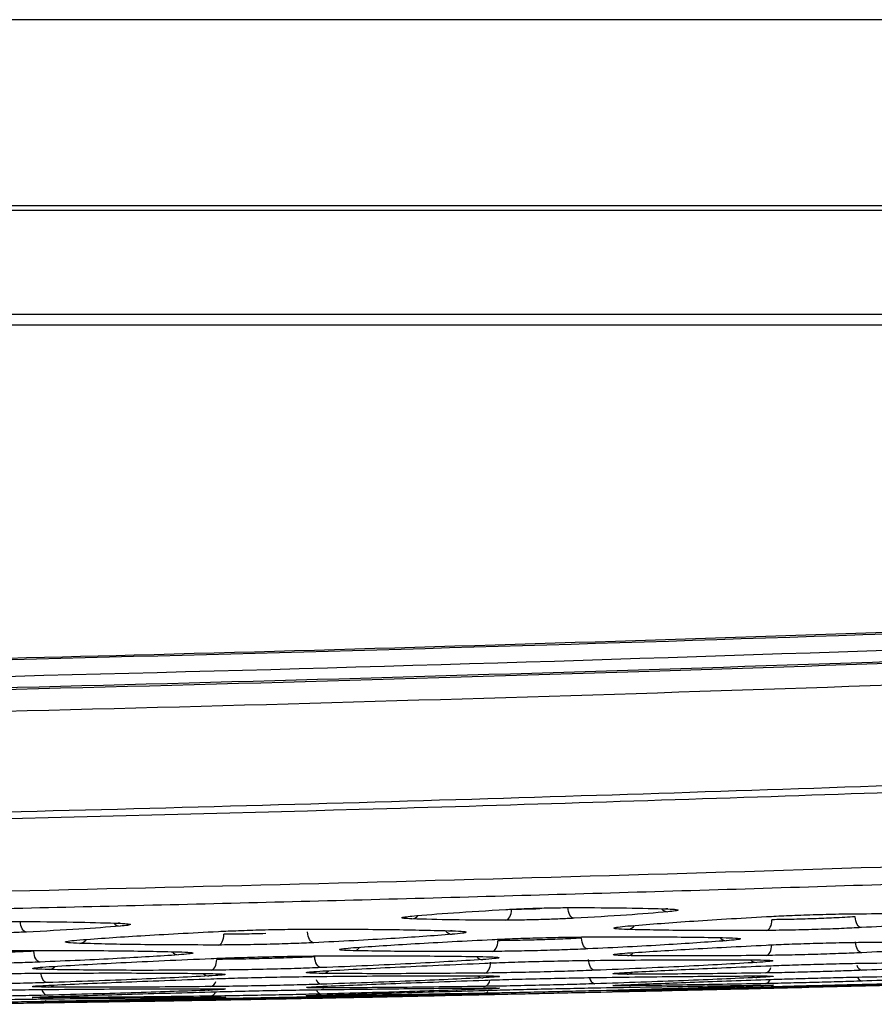
# Model space of a CAD drawing. Units: millimetres. Extents: x -2021 to 1230, y -744 to 1101.
# Drawn here: x 304 to 343, y -744 to -699 of the extents above; entities that cross this region are included whole.
import ezdxf

# ---------------------------------------------------------------- set-up
doc = ezdxf.new("R2010")
doc.units = ezdxf.units.MM

msp = doc.modelspace()

# ---------------------------------------------------------------- linework, layer by layer
at = {"color": 7, "linetype": 'Continuous', "lineweight": 25}
for p, q in [((453.591, -699.172), (-47.917, -699.172)), ((492.837, -707.672), (-87.163, -707.672)), ((492.837, -707.876), (-87.163, -707.876)), ((-50.223, -712.609), (455.897, -712.609)), ((338.306, -743.382), (337.759, -743.395)), ((313.313, -743.916), (312.765, -743.926))]:
    msp.add_line(p, q, dxfattribs=at)
at = {"color": 7, "linetype": 'Continuous', "lineweight": 25, "flags": 128}
for points in [[(-48.089, -713.095), (201.998, -713.095), (453.763, -713.095)], [(326.291, -740.279), (326.342, -740.266), (326.39, -740.235), (326.435, -740.188), (326.474, -740.127), (326.505, -740.054), (326.529, -739.971), (326.544, -739.882), (326.55, -739.788)], [(329.409, -740.192), (329.357, -740.181), (329.306, -740.153), (329.258, -740.107), (329.216, -740.046), (329.18, -739.972), (329.152, -739.888), (329.132, -739.797), (329.123, -739.702)], [(338.178, -740.747), (338.229, -740.734), (338.277, -740.704), (338.321, -740.657), (338.36, -740.596), (338.392, -740.523), (338.415, -740.44), (338.43, -740.35), (338.435, -740.257)], [(342.525, -740.616), (342.472, -740.606), (342.421, -740.577), (342.373, -740.532), (342.33, -740.471), (342.294, -740.397), (342.266, -740.312), (342.247, -740.221), (342.237, -740.125)], [(304.412, -740.821), (304.36, -740.81), (304.31, -740.781), (304.262, -740.735), (304.22, -740.674), (304.184, -740.6), (304.157, -740.516), (304.138, -740.425), (304.129, -740.33)], [(313.169, -741.412), (313.219, -741.399), (313.268, -741.369), (313.313, -741.323), (313.352, -741.262), (313.384, -741.189), (313.408, -741.105), (313.423, -741.015), (313.429, -740.921)], [(317.528, -741.307), (317.476, -741.296), (317.425, -741.268), (317.378, -741.222), (317.335, -741.161), (317.299, -741.087), (317.271, -741.003), (317.253, -740.912), (317.244, -740.816)], [(330.032, -741.589), (329.98, -741.579), (329.929, -741.551), (329.881, -741.505), (329.838, -741.444), (329.802, -741.37), (329.774, -741.286), (329.755, -741.194), (329.746, -741.099)], [(325.667, -741.705), (325.718, -741.692), (325.767, -741.662), (325.811, -741.616), (325.85, -741.555), (325.882, -741.482), (325.906, -741.398), (325.921, -741.308), (325.926, -741.214)], [(338.166, -741.888), (338.217, -741.875), (338.266, -741.845), (338.311, -741.799), (338.35, -741.738), (338.381, -741.665), (338.405, -741.581), (338.42, -741.491), (338.425, -741.397)], [(342.535, -741.761), (342.482, -741.752), (342.431, -741.723), (342.383, -741.678), (342.34, -741.617), (342.304, -741.543), (342.276, -741.458), (342.257, -741.366), (342.248, -741.271)], [(305.035, -742.19), (304.983, -742.179), (304.932, -742.151), (304.884, -742.105), (304.842, -742.044), (304.806, -741.97), (304.779, -741.886), (304.761, -741.794), (304.752, -741.699)], [(317.857, -742.445), (317.804, -742.435), (317.753, -742.407), (317.706, -742.362), (317.663, -742.301), (317.627, -742.226), (317.6, -742.142), (317.581, -742.05), (317.573, -741.954)], [(312.839, -742.559), (312.89, -742.547), (312.939, -742.518), (312.984, -742.471), (313.023, -742.41), (313.055, -742.337), (313.08, -742.253), (313.095, -742.163), (313.1, -742.068)], [(325.331, -742.691), (325.382, -742.679), (325.431, -742.649), (325.476, -742.603), (325.516, -742.542), (325.548, -742.469), (325.572, -742.385), (325.586, -742.294), (325.591, -742.2)], [(330.352, -742.565), (330.299, -742.556), (330.248, -742.528), (330.2, -742.482), (330.157, -742.421), (330.122, -742.347), (330.094, -742.262), (330.075, -742.17), (330.067, -742.074)]]:
    msp.add_lwpolyline(points, dxfattribs=at)
at = {"color": 8, "linetype": 'Continuous', "lineweight": 25, "flags": 128}
for points in [[(333.688, -739.763), (333.604, -739.758), (333.597, -739.756)], [(308.695, -740.421), (308.611, -740.416), (308.604, -740.414)], [(323.844, -740.762), (323.761, -740.757), (323.746, -740.754)], [(305.356, -743.129), (305.303, -743.119), (305.252, -743.091), (305.205, -743.045), (305.162, -742.984), (305.127, -742.91), (305.1, -742.826), (305.084, -742.749)], [(330.364, -743.503), (330.311, -743.494), (330.309, -743.493)], [(305.366, -743.991), (305.313, -743.982), (305.268, -743.958)]]:
    msp.add_lwpolyline(points, dxfattribs=at)
at = {"color": 8, "linetype": 'Continuous', "lineweight": 25}
for centre, radius, start, end in [((333.698, -739.495), 0.399, 220.9918, 268.8871), ((321.978, -739.823), 0.398, 274.2175, 321.393), ((308.706, -740.152), 0.399, 220.9893, 268.5706), ((331.823, -740.295), 0.41, 274.8501, 326.4865), ((323.857, -740.516), 0.407, 216.8504, 268.4717), ((336.36, -740.814), 0.404, 220.1339, 268.8105), ((306.814, -740.927), 0.41, 274.4855, 325.6978), ((319.312, -741.268), 0.404, 274.2542, 322.3276), ((311.366, -741.464), 0.397, 219.9751, 268.9155), ((325.246, -741.68), 0.395, 220.4193, 269.2402), ((331.816, -741.506), 0.391, 273.5968, 318.5239), ((305.426, -742.138), 0.394, 273.2831, 321.0683), ((337.739, -741.819), 0.39, 225.3556, 269.6999), ((338.075, -742.386), 0.312, 285.5217, 349.2982), ((342.611, -742.26), 0.314, 194.1051, 257.4037), ((312.748, -742.436), 0.388, 226.1455, 269.4277), ((317.919, -742.322), 0.388, 273.0814, 316.3202), ((325.254, -742.526), 0.384, 231.2921, 269.8196), ((330.436, -742.858), 0.332, 187.6573, 256.552), ((331.81, -742.367), 0.376, 272.6467, 309.3609), ((337.745, -742.523), 0.374, 235.9036, 270.4969), ((342.592, -742.784), 0.277, 200.1027, 260.5559), ((305.42, -742.953), 0.381, 272.5031, 310.175), ((312.751, -743.01), 0.308, 284.9174, 347.5995), ((317.931, -742.901), 0.309, 195.6376, 257.3355), ((317.918, -742.996), 0.372, 272.1443, 306.1428), ((325.237, -742.983), 0.328, 285.8753, 354.8067), ((338.095, -742.905), 0.274, 282.2165, 342.8173), ((305.436, -743.39), 0.321, 190.0276, 256.7441), ((312.754, -743.102), 0.372, 236.8746, 270.2041), ((312.767, -743.474), 0.279, 282.0373, 344.1361), ((317.916, -743.371), 0.282, 197.7133, 259.9606), ((325.302, -743.405), 0.211, 276.4193, 324.755)]:
    msp.add_arc(centre, radius, start, end, dxfattribs=at)
at = {"color": 7, "linetype": 'Continuous', "lineweight": 25}
for start, end in [(271.430407, 271.513769), (271.027039, 271.086248)]:
    msp.add_arc((249.867, 2806.319), 3550.802, start, end, dxfattribs=at)
for points, knots in [([(451.239, -721.994), (427.589, -723.342), (380.305, -726.038), (309.32, -728.44), (238.334, -729.683), (167.344, -729.683), (96.356, -728.44), (25.369, -726.038), (-21.915, -723.342), (-45.566, -721.994)], [0, 0, 0, 0, 0.1429569, 0.2858026, 0.4285966, 0.5713943, 0.7141927, 0.857044, 1, 1, 1, 1]), ([(451.236, -721.933), (448.578, -722.097), (443.649, -722.402), (436.837, -722.806), (431.196, -723.132), (426.593, -723.392), (422.623, -723.612), (417.12, -723.911), (409.793, -724.298), (392.791, -725.154), (359.298, -726.66), (311.414, -728.256), (256.998, -729.321), (199.89, -729.708), (138.028, -729.236), (74.106, -727.707), (29.549, -725.941), (4.381, -724.726), (-3.839, -724.311), (-10.278, -723.973), (-15.317, -723.701), (-19.523, -723.47), (-24.692, -723.18), (-30.814, -722.827), (-37.877, -722.408), (-42.897, -722.098), (-45.562, -721.933)], [0, 0, 0, 0, 0.016067, 0.029806, 0.041182, 0.050168, 0.057629, 0.065175, 0.08343, 0.101908, 0.167905, 0.285759, 0.391037, 0.496354, 0.630394, 0.764363, 0.882208, 0.899493, 0.916426, 0.931879, 0.938404, 0.946879, 0.9573, 0.969645, 0.983887, 1, 1, 1, 1]), ([(451.507, -722.725), (437.718, -723.545), (410.116, -725.185), (368.684, -727.082), (327.228, -728.575), (285.775, -729.627), (244.32, -730.256), (195.951, -730.498), (140.668, -730.087), (78.479, -728.652), (16.299, -726.32), (-25.12, -723.924), (-45.833, -722.725)], [0, 0, 0, 0, 0.083268, 0.166686, 0.250019, 0.333337, 0.416651, 0.499944, 0.624922, 0.749903, 0.874929, 1, 1, 1, 1]), ([(452.515, -723.265), (442.568, -723.867), (422.638, -725.074), (392.669, -726.592), (362.566, -727.901), (331.625, -729.004), (289.366, -730.18), (235.744, -731.029), (183.399, -731.04), (142.888, -730.59), (114.312, -730.071), (86.15, -729.361), (58.696, -728.477), (31.96, -727.435), (5.606, -726.227), (-20.653, -724.858), (-38.121, -723.796), (-46.841, -723.265)], [0, 0, 0, 0, 0.0598266, 0.1198782, 0.1801585, 0.2407316, 0.3057603, 0.4339778, 0.5626962, 0.6200218, 0.6772178, 0.7342872, 0.7891576, 0.8421321, 0.894929, 0.9475508, 1, 1, 1, 1]), ([(-46.601, -723.179), (-26.035, -724.374), (15.228, -726.77), (77.387, -729.122), (139.983, -730.581), (202.867, -731.053), (265.744, -730.58), (328.321, -729.121), (390.463, -726.769), (431.714, -724.373), (452.275, -723.179)], [0, 0, 0, 0, 0.1238, 0.248391, 0.373806, 0.500074, 0.626301, 0.751678, 0.876234, 1, 1, 1, 1]), ([(452.277, -724.276), (442.38, -724.874), (422.829, -726.057), (393.162, -727.563), (363.047, -728.878), (332.003, -729.987), (296.856, -730.966), (257.626, -731.697), (214.486, -732.047), (174.775, -731.951), (138.875, -731.531), (107.063, -730.909), (75.858, -730.054), (49.028, -729.112), (26.419, -728.176), (8.033, -727.328), (-10.149, -726.402), (-28.284, -725.4), (-40.464, -724.652), (-46.603, -724.276)], [0, 0, 0, 0, 0.0595835, 0.1177105, 0.1785132, 0.2407359, 0.3043915, 0.3898123, 0.4765319, 0.56365, 0.6284596, 0.6922883, 0.75486, 0.8160635, 0.8536231, 0.8908486, 0.9266694, 0.9630349, 1, 1, 1, 1]), ([(202.837, -736.573), (211.247, -736.558), (227.969, -736.528), (252.912, -736.291), (277.546, -735.917), (301.704, -735.4), (325.196, -734.756), (346.448, -734.048), (365.827, -733.301), (383.454, -732.539), (400.735, -731.711), (417.684, -730.82), (434.589, -729.861), (445.977, -729.146), (451.735, -728.785)], [0, 0, 0, 0, 0.101271, 0.20137, 0.300391, 0.397954, 0.492378, 0.583436, 0.654065, 0.725985, 0.795976, 0.862495, 0.930476, 1, 1, 1, 1]), ([(453.26, -729.023), (447.139, -729.408), (434.888, -730.18), (416.438, -731.225), (397.551, -732.206), (378.307, -733.105), (358.889, -733.912), (339.344, -734.625), (313.677, -735.433), (281.36, -736.205), (242.435, -736.789), (216.127, -736.862), (202.837, -736.899)], [0, 0, 0, 0, 0.073458, 0.14703, 0.221303, 0.299928, 0.377701, 0.453994, 0.534061, 0.685124, 0.840931, 1, 1, 1, 1]), ([(202.837, -740.073), (212.281, -740.056), (231.169, -740.022), (259.514, -739.747), (287.79, -739.305), (316.048, -738.672), (344.391, -737.86), (363.354, -737.148), (372.896, -736.79)], [0, 0, 0, 0, 0.166564, 0.333117, 0.499922, 0.665319, 0.831598, 1, 1, 1, 1]), ([(373.916, -737.562), (369.332, -737.74), (360.26, -738.093), (346.787, -738.558), (333.58, -738.974), (320.609, -739.341), (307.843, -739.662), (294.87, -739.949), (277.565, -740.28), (255.679, -740.596), (229.417, -740.834), (211.738, -740.864), (202.837, -740.879)], [0, 0, 0, 0, 0.080433, 0.159163, 0.23633, 0.312096, 0.386649, 0.460207, 0.539582, 0.690073, 0.843946, 1, 1, 1, 1]), ([(322.009, -740.089), (322.603, -740.039), (323.806, -739.937), (325.459, -739.839), (326.296, -739.79)], [0, 0, 0, 0, 0.493847, 1, 1, 1, 1]), ([(326.296, -739.79), (326.509, -739.779), (326.95, -739.756), (327.736, -739.728), (328.602, -739.707), (329.131, -739.704), (329.405, -739.703)], [0, 0, 0, 0, 0.220836, 0.458836, 0.719221, 1, 1, 1, 1]), ([(327.837, -739.764), (327.605, -739.771), (327.149, -739.784), (326.748, -739.787), (326.55, -739.788)], [0, 0, 0, 0, 0.507122, 1, 1, 1, 1]), ([(329.405, -739.703), (330.242, -739.705), (331.894, -739.71), (333.095, -739.746), (333.688, -739.763)], [0, 0, 0, 0, 0.506728, 1, 1, 1, 1]), ([(333.688, -739.763), (333.832, -739.77), (334.106, -739.784), (334.182, -739.818), (334.056, -739.855), (333.81, -739.881), (333.69, -739.894)], [0, 0, 0, 0, 0.279636, 0.533843, 0.771314, 1, 1, 1, 1]), ([(322.007, -740.219), (321.864, -740.212), (321.59, -740.198), (321.514, -740.164), (321.64, -740.127), (321.887, -740.102), (322.009, -740.089)], [0, 0, 0, 0, 0.278679, 0.532113, 0.769802, 1, 1, 1, 1]), ([(326.291, -740.279), (325.452, -740.277), (323.799, -740.273), (322.598, -740.237), (322.007, -740.219)], [0, 0, 0, 0, 0.508029, 1, 1, 1, 1]), ([(329.409, -740.192), (329.196, -740.203), (328.754, -740.225), (327.967, -740.253), (327.099, -740.274), (326.568, -740.277), (326.291, -740.279)], [0, 0, 0, 0, 0.220757, 0.458107, 0.71817, 1, 1, 1, 1]), ([(333.69, -739.894), (333.096, -739.945), (331.895, -740.049), (330.244, -740.144), (329.409, -740.192)], [0, 0, 0, 0, 0.494903, 1, 1, 1, 1]), ([(331.861, -740.543), (332.741, -740.472), (334.516, -740.328), (336.955, -740.186), (338.184, -740.114)], [0, 0, 0, 0, 0.495872, 1, 1, 1, 1]), ([(338.184, -740.114), (338.481, -740.099), (339.097, -740.067), (340.19, -740.026), (341.396, -739.993), (342.134, -739.985), (342.519, -739.981)], [0, 0, 0, 0, 0.221388, 0.45843, 0.717487, 1, 1, 1, 1]), ([(340.337, -740.214), (339.992, -740.225), (339.318, -740.246), (338.725, -740.253), (338.435, -740.257)], [0, 0, 0, 0, 0.510917, 1, 1, 1, 1]), ([(342.237, -740.125), (341.918, -740.144), (341.323, -740.177), (340.649, -740.202), (340.337, -740.214)], [0, 0, 0, 0, 0.536921, 1, 1, 1, 1]), ([(342.519, -739.981), (343.744, -739.978), (346.181, -739.972), (347.954, -740.008), (348.836, -740.026)], [0, 0, 0, 0, 0.502772, 1, 1, 1, 1]), ([(348.838, -740.188), (347.957, -740.262), (346.185, -740.408), (343.749, -740.547), (342.525, -740.616)], [0, 0, 0, 0, 0.497584, 1, 1, 1, 1]), ([(301.287, -740.407), (301.501, -740.398), (301.947, -740.377), (302.741, -740.354), (303.609, -740.338), (304.137, -740.338), (304.408, -740.338)], [0, 0, 0, 0, 0.221406, 0.461366, 0.723246, 1, 1, 1, 1]), ([(304.408, -740.338), (305.251, -740.346), (306.903, -740.36), (308.105, -740.401), (308.695, -740.421)], [0, 0, 0, 0, 0.509835, 1, 1, 1, 1]), ([(308.697, -740.55), (308.105, -740.597), (306.904, -740.693), (305.251, -740.778), (304.412, -740.821)], [0, 0, 0, 0, 0.492543, 1, 1, 1, 1]), ([(308.695, -740.421), (308.838, -740.429), (309.111, -740.445), (309.191, -740.478), (309.067, -740.514), (308.819, -740.538), (308.697, -740.55)], [0, 0, 0, 0, 0.276955, 0.529645, 0.767721, 1, 1, 1, 1]), ([(313.175, -740.791), (313.472, -740.778), (314.091, -740.75), (315.192, -740.715), (316.402, -740.69), (317.14, -740.686), (317.523, -740.684)], [0, 0, 0, 0, 0.2211287, 0.4595232, 0.7200214, 1, 1, 1, 1]), ([(317.523, -740.684), (318.757, -740.688), (321.194, -740.695), (322.968, -740.74), (323.844, -740.762)], [0, 0, 0, 0, 0.506227, 1, 1, 1, 1]), ([(331.858, -740.704), (331.657, -740.695), (331.274, -740.679), (331.171, -740.638), (331.35, -740.592), (331.693, -740.559), (331.861, -740.543)], [0, 0, 0, 0, 0.28081, 0.535662, 0.772383, 1, 1, 1, 1]), ([(338.178, -740.747), (336.949, -740.752), (334.511, -740.761), (332.738, -740.723), (331.858, -740.704)], [0, 0, 0, 0, 0.503857, 1, 1, 1, 1]), ([(342.525, -740.616), (342.226, -740.631), (341.61, -740.662), (340.515, -740.702), (339.306, -740.734), (338.565, -740.743), (338.178, -740.747)], [0, 0, 0, 0, 0.221866, 0.458283, 0.716546, 1, 1, 1, 1]), ([(304.412, -740.821), (304.198, -740.83), (303.753, -740.85), (302.958, -740.873), (302.086, -740.889), (301.556, -740.889), (301.283, -740.889)], [0, 0, 0, 0, 0.220975, 0.460191, 0.721911, 1, 1, 1, 1]), ([(306.848, -741.178), (307.725, -741.113), (309.5, -740.982), (311.939, -740.856), (313.175, -740.791)], [0, 0, 0, 0, 0.49363, 1, 1, 1, 1]), ([(315.337, -740.892), (314.993, -740.9), (314.316, -740.917), (313.721, -740.92), (313.429, -740.921)], [0, 0, 0, 0, 0.508267, 1, 1, 1, 1]), ([(323.846, -740.923), (322.968, -740.989), (321.196, -741.123), (318.759, -741.245), (317.528, -741.307)], [0, 0, 0, 0, 0.495277, 1, 1, 1, 1]), ([(323.844, -740.762), (324.045, -740.771), (324.428, -740.788), (324.534, -740.83), (324.358, -740.875), (324.014, -740.907), (323.846, -740.923)], [0, 0, 0, 0, 0.279648, 0.53411, 0.77132, 1, 1, 1, 1]), ([(325.672, -741.16), (325.972, -741.146), (326.591, -741.118), (327.69, -741.082), (328.901, -741.052), (329.641, -741.045), (330.027, -741.042)], [0, 0, 0, 0, 0.221873, 0.459095, 0.717946, 1, 1, 1, 1]), ([(329.746, -741.099), (329.425, -741.114), (328.827, -741.144), (328.15, -741.166), (327.837, -741.176)], [0, 0, 0, 0, 0.537809, 1, 1, 1, 1]), ([(330.027, -741.042), (331.252, -741.038), (333.691, -741.031), (335.466, -741.061), (336.35, -741.076)], [0, 0, 0, 0, 0.502222, 1, 1, 1, 1]), ([(336.35, -741.076), (336.551, -741.083), (336.937, -741.096), (337.041, -741.132), (336.86, -741.173), (336.518, -741.203), (336.352, -741.217)], [0, 0, 0, 0, 0.28115, 0.537282, 0.774128, 1, 1, 1, 1]), ([(306.846, -741.336), (306.646, -741.327), (306.264, -741.309), (306.156, -741.268), (306.331, -741.224), (306.678, -741.193), (306.848, -741.178)], [0, 0, 0, 0, 0.278057, 0.531303, 0.768904, 1, 1, 1, 1]), ([(313.169, -741.412), (311.929, -741.41), (309.49, -741.406), (307.718, -741.359), (306.846, -741.336)], [0, 0, 0, 0, 0.508256, 1, 1, 1, 1]), ([(317.528, -741.307), (317.23, -741.32), (316.611, -741.347), (315.51, -741.38), (314.296, -741.406), (313.554, -741.41), (313.169, -741.412)], [0, 0, 0, 0, 0.22106, 0.458613, 0.718488, 1, 1, 1, 1]), ([(319.342, -741.671), (319.141, -741.664), (318.756, -741.651), (318.651, -741.615), (318.831, -741.575), (319.176, -741.547), (319.344, -741.532)], [0, 0, 0, 0, 0.280441, 0.535391, 0.772288, 1, 1, 1, 1]), ([(319.344, -741.532), (320.226, -741.471), (322.002, -741.347), (324.443, -741.222), (325.672, -741.16)], [0, 0, 0, 0, 0.496074, 1, 1, 1, 1]), ([(330.032, -741.589), (329.732, -741.603), (329.111, -741.629), (328.01, -741.664), (326.797, -741.693), (326.055, -741.701), (325.667, -741.705)], [0, 0, 0, 0, 0.222493, 0.459224, 0.717141, 1, 1, 1, 1]), ([(327.837, -741.176), (327.49, -741.186), (326.812, -741.204), (326.217, -741.211), (325.926, -741.214)], [0, 0, 0, 0, 0.511235, 1, 1, 1, 1]), ([(336.352, -741.217), (335.468, -741.281), (333.695, -741.409), (331.256, -741.529), (330.032, -741.589)], [0, 0, 0, 0, 0.497972, 1, 1, 1, 1]), ([(331.842, -741.775), (332.729, -741.717), (334.506, -741.599), (336.948, -741.476), (338.171, -741.415)], [0, 0, 0, 0, 0.498771, 1, 1, 1, 1]), ([(338.171, -741.415), (338.473, -741.401), (339.095, -741.373), (340.196, -741.335), (341.405, -741.302), (342.144, -741.292), (342.531, -741.286)], [0, 0, 0, 0, 0.223699, 0.460472, 0.717545, 1, 1, 1, 1]), ([(342.531, -741.286), (343.745, -741.276), (346.185, -741.255), (347.961, -741.27), (348.854, -741.278)], [0, 0, 0, 0, 0.497726, 1, 1, 1, 1]), ([(348.856, -741.4), (347.967, -741.462), (346.192, -741.583), (343.753, -741.702), (342.535, -741.761)], [0, 0, 0, 0, 0.5007541, 1, 1, 1, 1]), ([(300.664, -741.748), (300.964, -741.736), (301.586, -741.712), (302.693, -741.682), (303.908, -741.66), (304.647, -741.657), (305.03, -741.656)], [0, 0, 0, 0, 0.221631, 0.460448, 0.720811, 1, 1, 1, 1]), ([(304.752, -741.699), (304.434, -741.712), (303.835, -741.737), (303.156, -741.755), (302.837, -741.763)], [0, 0, 0, 0, 0.530194, 1, 1, 1, 1]), ([(305.03, -741.656), (306.264, -741.659), (308.704, -741.665), (310.479, -741.704), (311.356, -741.723)], [0, 0, 0, 0, 0.505951, 1, 1, 1, 1]), ([(311.358, -741.861), (310.479, -741.918), (308.705, -742.033), (306.266, -742.137), (305.035, -742.19)], [0, 0, 0, 0, 0.4954462, 1, 1, 1, 1]), ([(305.451, -742.398), (306.48, -742.337), (308.556, -742.215), (311.407, -742.09), (312.844, -742.027)], [0, 0, 0, 0, 0.495977, 1, 1, 1, 1]), ([(311.356, -741.723), (311.557, -741.73), (311.942, -741.745), (312.049, -741.781), (311.872, -741.82), (311.527, -741.847), (311.358, -741.861)], [0, 0, 0, 0, 0.279164, 0.533686, 0.771114, 1, 1, 1, 1]), ([(312.844, -742.027), (313.189, -742.014), (313.903, -741.986), (315.169, -741.95), (316.56, -741.921), (317.41, -741.913), (317.852, -741.91)], [0, 0, 0, 0, 0.22251, 0.460007, 0.718843, 1, 1, 1, 1]), ([(315.337, -742.03), (314.931, -742.04), (314.137, -742.058), (313.44, -742.065), (313.1, -742.068)], [0, 0, 0, 0, 0.511689, 1, 1, 1, 1]), ([(317.573, -741.954), (317.195, -741.97), (316.495, -741.998), (315.702, -742.02), (315.337, -742.03)], [0, 0, 0, 0, 0.539092, 1, 1, 1, 1]), ([(317.852, -741.91), (319.28, -741.906), (322.13, -741.897), (324.205, -741.925), (325.239, -741.939)], [0, 0, 0, 0, 0.501215, 1, 1, 1, 1]), ([(325.667, -741.705), (324.439, -741.71), (321.999, -741.719), (320.224, -741.687), (319.342, -741.671)], [0, 0, 0, 0, 0.50326, 1, 1, 1, 1]), ([(325.239, -741.939), (325.471, -741.945), (325.915, -741.958), (326.034, -741.993), (325.826, -742.032), (325.433, -742.062), (325.241, -742.076)], [0, 0, 0, 0, 0.28087, 0.537156, 0.774185, 1, 1, 1, 1]), ([(331.84, -741.896), (331.637, -741.891), (331.25, -741.881), (331.148, -741.851), (331.332, -741.815), (331.675, -741.788), (331.842, -741.775)], [0, 0, 0, 0, 0.281746, 0.538575, 0.775203, 1, 1, 1, 1]), ([(338.166, -741.888), (336.952, -741.899), (334.51, -741.922), (332.733, -741.904), (331.84, -741.896)], [0, 0, 0, 0, 0.497466, 1, 1, 1, 1]), ([(342.535, -741.761), (342.23, -741.775), (341.605, -741.802), (340.502, -741.839), (339.293, -741.871), (338.554, -741.882), (338.166, -741.888)], [0, 0, 0, 0, 0.2251123, 0.4618337, 0.7177528, 1, 1, 1, 1]), ([(305.035, -742.19), (304.735, -742.201), (304.112, -742.224), (303.005, -742.252), (301.788, -742.274), (301.045, -742.278), (300.659, -742.279)], [0, 0, 0, 0, 0.221676, 0.459544, 0.719238, 1, 1, 1, 1]), ([(305.449, -742.531), (305.217, -742.524), (304.775, -742.512), (304.654, -742.477), (304.86, -742.439), (305.257, -742.411), (305.451, -742.398)], [0, 0, 0, 0, 0.279977, 0.534776, 0.771857, 1, 1, 1, 1]), ([(317.857, -742.445), (317.509, -742.458), (316.794, -742.484), (315.526, -742.518), (314.134, -742.547), (313.283, -742.555), (312.839, -742.559)], [0, 0, 0, 0, 0.223589, 0.460456, 0.718063, 1, 1, 1, 1]), ([(325.241, -742.076), (324.208, -742.139), (322.135, -742.267), (319.286, -742.386), (317.857, -742.445)], [0, 0, 0, 0, 0.498431, 1, 1, 1, 1]), ([(317.942, -742.596), (318.978, -742.539), (321.055, -742.424), (323.907, -742.301), (325.336, -742.24)], [0, 0, 0, 0, 0.498982, 1, 1, 1, 1]), ([(325.336, -742.24), (325.685, -742.226), (326.402, -742.198), (327.669, -742.16), (329.057, -742.128), (329.905, -742.116), (330.348, -742.111)], [0, 0, 0, 0, 0.224622, 0.461705, 0.718573, 1, 1, 1, 1]), ([(330.348, -742.111), (331.763, -742.099), (334.614, -742.075), (336.69, -742.086), (337.736, -742.092)], [0, 0, 0, 0, 0.4964559, 1, 1, 1, 1]), ([(337.737, -742.208), (336.697, -742.269), (334.623, -742.39), (331.773, -742.507), (330.352, -742.565)], [0, 0, 0, 0, 0.501493, 1, 1, 1, 1]), ([(331.828, -742.66), (332.723, -742.613), (334.503, -742.52), (336.946, -742.416), (338.161, -742.365)], [0, 0, 0, 0, 0.502575, 1, 1, 1, 1]), ([(337.736, -742.092), (337.967, -742.096), (338.412, -742.103), (338.531, -742.133), (338.32, -742.168), (337.928, -742.195), (337.737, -742.208)], [0, 0, 0, 0, 0.28043, 0.538726, 0.776221, 1, 1, 1, 1]), ([(338.161, -742.365), (338.471, -742.353), (339.104, -742.328), (340.214, -742.293), (341.42, -742.261), (342.155, -742.249), (342.539, -742.242)], [0, 0, 0, 0, 0.22804, 0.465741, 0.720357, 1, 1, 1, 1]), ([(342.539, -742.242), (343.741, -742.225), (346.183, -742.192), (347.962, -742.187), (348.866, -742.185)], [0, 0, 0, 0, 0.491984, 1, 1, 1, 1]), ([(348.868, -742.269), (347.971, -742.319), (346.193, -742.417), (343.752, -742.517), (342.542, -742.566)], [0, 0, 0, 0, 0.504523, 1, 1, 1, 1]), ([(300.329, -742.794), (300.677, -742.782), (301.395, -742.759), (302.667, -742.729), (304.06, -742.704), (304.91, -742.698), (305.352, -742.694)], [0, 0, 0, 0, 0.223411, 0.461285, 0.719767, 1, 1, 1, 1]), ([(305.352, -742.694), (306.779, -742.69), (309.63, -742.682), (311.706, -742.702), (312.743, -742.713)], [0, 0, 0, 0, 0.50043, 1, 1, 1, 1]), ([(312.745, -742.824), (311.709, -742.877), (309.635, -742.982), (306.784, -743.08), (305.356, -743.129)], [0, 0, 0, 0, 0.49905, 1, 1, 1, 1]), ([(305.438, -743.246), (306.476, -743.199), (308.554, -743.106), (311.407, -743.005), (312.834, -742.954)], [0, 0, 0, 0, 0.499679, 1, 1, 1, 1]), ([(312.839, -742.559), (311.406, -742.565), (308.555, -742.576), (306.481, -742.546), (305.449, -742.531)], [0, 0, 0, 0, 0.502378, 1, 1, 1, 1]), ([(312.743, -742.713), (312.975, -742.718), (313.419, -742.727), (313.54, -742.756), (313.332, -742.788), (312.937, -742.813), (312.745, -742.824)], [0, 0, 0, 0, 0.279998, 0.536556, 0.774024, 1, 1, 1, 1]), ([(312.834, -742.954), (313.187, -742.943), (313.909, -742.919), (315.182, -742.887), (316.571, -742.859), (317.418, -742.849), (317.86, -742.844)], [0, 0, 0, 0, 0.2259756, 0.463532, 0.7198463, 1, 1, 1, 1]), ([(317.94, -742.709), (317.708, -742.704), (317.263, -742.696), (317.145, -742.668), (317.355, -742.634), (317.75, -742.609), (317.942, -742.596)], [0, 0, 0, 0, 0.280935, 0.537943, 0.774915, 1, 1, 1, 1]), ([(317.86, -742.844), (319.273, -742.832), (322.125, -742.809), (324.203, -742.814), (325.251, -742.817)], [0, 0, 0, 0, 0.49532, 1, 1, 1, 1]), ([(325.253, -742.909), (324.21, -742.959), (322.134, -743.058), (319.282, -743.154), (317.863, -743.202)], [0, 0, 0, 0, 0.502415, 1, 1, 1, 1]), ([(325.331, -742.691), (323.917, -742.704), (321.064, -742.73), (318.987, -742.716), (317.94, -742.709)], [0, 0, 0, 0, 0.495781, 1, 1, 1, 1]), ([(325.251, -742.817), (325.483, -742.819), (325.928, -742.825), (326.049, -742.848), (325.838, -742.876), (325.444, -742.898), (325.253, -742.909)], [0, 0, 0, 0, 0.278785, 0.537528, 0.775846, 1, 1, 1, 1]), ([(325.33, -743.017), (325.689, -743.005), (326.419, -742.981), (327.698, -742.947), (329.079, -742.915), (329.918, -742.902), (330.357, -742.895)], [0, 0, 0, 0, 0.229922, 0.468041, 0.722068, 1, 1, 1, 1]), ([(330.352, -742.565), (329.999, -742.578), (329.277, -742.605), (328.006, -742.641), (326.62, -742.673), (325.774, -742.685), (325.331, -742.691)], [0, 0, 0, 0, 0.226852, 0.463887, 0.719248, 1, 1, 1, 1]), ([(330.357, -742.895), (331.757, -742.876), (334.61, -742.839), (336.689, -742.828), (337.748, -742.822)], [0, 0, 0, 0, 0.490631, 1, 1, 1, 1]), ([(337.749, -742.896), (336.699, -742.944), (334.622, -743.038), (331.769, -743.133), (330.359, -743.181)], [0, 0, 0, 0, 0.5055734, 1, 1, 1, 1]), ([(331.827, -742.742), (331.625, -742.74), (331.235, -742.736), (331.132, -742.716), (331.318, -742.691), (331.662, -742.67), (331.828, -742.66)], [0, 0, 0, 0, 0.279385, 0.538837, 0.776873, 1, 1, 1, 1]), ([(338.158, -742.687), (336.961, -742.704), (334.516, -742.739), (332.735, -742.741), (331.827, -742.742)], [0, 0, 0, 0, 0.48992, 1, 1, 1, 1]), ([(337.748, -742.822), (337.976, -742.823), (338.42, -742.824), (338.547, -742.841), (338.336, -742.866), (337.94, -742.886), (337.749, -742.896)], [0, 0, 0, 0, 0.274735, 0.53543, 0.7759, 1, 1, 1, 1]), ([(338.155, -742.989), (338.476, -742.978), (339.124, -742.957), (340.249, -742.925), (341.446, -742.894), (342.168, -742.879), (342.545, -742.871)], [0, 0, 0, 0, 0.235286, 0.474827, 0.726652, 1, 1, 1, 1]), ([(342.542, -742.566), (342.228, -742.578), (341.59, -742.602), (340.474, -742.636), (339.271, -742.667), (338.54, -742.68), (338.158, -742.687)], [0, 0, 0, 0, 0.230915, 0.469074, 0.722271, 1, 1, 1, 1]), ([(342.545, -742.871), (343.735, -742.849), (346.179, -742.804), (347.961, -742.782), (348.874, -742.77)], [0, 0, 0, 0, 0.4871, 1, 1, 1, 1]), ([(348.875, -742.819), (347.97, -742.858), (346.19, -742.934), (343.747, -743.017), (342.546, -743.058)], [0, 0, 0, 0, 0.508515, 1, 1, 1, 1]), ([(305.356, -743.129), (305.005, -743.139), (304.284, -743.161), (303.011, -743.189), (301.618, -743.213), (300.768, -743.22), (300.325, -743.224)], [0, 0, 0, 0, 0.224957, 0.462326, 0.719387, 1, 1, 1, 1]), ([(305.436, -743.334), (305.204, -743.331), (304.759, -743.325), (304.639, -743.303), (304.849, -743.276), (305.245, -743.256), (305.438, -743.246)], [0, 0, 0, 0, 0.2794717, 0.5368762, 0.7745511, 1, 1, 1, 1]), ([(312.831, -743.308), (311.42, -743.321), (308.566, -743.346), (306.488, -743.338), (305.436, -743.334)], [0, 0, 0, 0, 0.494114, 1, 1, 1, 1]), ([(317.863, -743.202), (317.506, -743.213), (316.777, -743.235), (315.499, -743.265), (314.114, -743.292), (313.271, -743.303), (312.831, -743.308)], [0, 0, 0, 0, 0.228936, 0.466713, 0.721293, 1, 1, 1, 1]), ([(317.932, -743.367), (317.702, -743.366), (317.256, -743.364), (317.133, -743.348), (317.344, -743.325), (317.741, -743.306), (317.933, -743.297)], [0, 0, 0, 0, 0.276711, 0.536625, 0.775893, 1, 1, 1, 1]), ([(317.865, -743.449), (319.262, -743.431), (322.117, -743.396), (324.197, -743.38), (325.259, -743.373)], [0, 0, 0, 0, 0.489483, 1, 1, 1, 1]), ([(325.327, -743.299), (323.933, -743.318), (321.078, -743.357), (318.997, -743.364), (317.932, -743.367)], [0, 0, 0, 0, 0.4879669, 1, 1, 1, 1]), ([(317.933, -743.297), (318.979, -743.253), (321.058, -743.166), (323.912, -743.066), (325.33, -743.017)], [0, 0, 0, 0, 0.50334, 1, 1, 1, 1]), ([(325.259, -743.373), (325.484, -743.372), (325.927, -743.371), (326.061, -743.383), (325.853, -743.401), (325.453, -743.417), (325.259, -743.425)], [0, 0, 0, 0, 0.270176, 0.53109, 0.773817, 1, 1, 1, 1]), ([(330.359, -743.181), (329.993, -743.192), (329.254, -743.215), (327.966, -743.248), (326.592, -743.278), (325.76, -743.292), (325.327, -743.299)], [0, 0, 0, 0, 0.2341738, 0.4732126, 0.7253417, 1, 1, 1, 1]), ([(325.327, -743.482), (325.701, -743.472), (326.451, -743.452), (327.75, -743.421), (329.116, -743.39), (329.937, -743.375), (330.363, -743.367)], [0, 0, 0, 0, 0.238626, 0.479354, 0.730145, 1, 1, 1, 1]), ([(330.363, -743.367), (331.751, -743.343), (334.606, -743.293), (336.687, -743.262), (337.755, -743.247)], [0, 0, 0, 0, 0.4864566, 1, 1, 1, 1]), ([(337.756, -743.282), (336.697, -743.318), (334.617, -743.388), (331.764, -743.465), (330.364, -743.503)], [0, 0, 0, 0, 0.509452, 1, 1, 1, 1]), ([(330.366, -743.562), (331.753, -743.532), (334.608, -743.469), (336.689, -743.42), (337.759, -743.395)], [0, 0, 0, 0, 0.485766, 1, 1, 1, 1]), ([(331.819, -743.27), (331.622, -743.271), (331.234, -743.272), (331.119, -743.262), (331.301, -743.246), (331.651, -743.231), (331.819, -743.223)], [0, 0, 0, 0, 0.26996, 0.531877, 0.774755, 1, 1, 1, 1]), ([(331.815, -743.498), (332.728, -743.472), (334.512, -743.42), (336.958, -743.351), (338.151, -743.317)], [0, 0, 0, 0, 0.512321, 1, 1, 1, 1]), ([(338.151, -743.376), (336.97, -743.404), (334.523, -743.46), (332.738, -743.495), (331.815, -743.513)], [0, 0, 0, 0, 0.482592, 1, 1, 1, 1]), ([(331.819, -743.223), (332.723, -743.187), (334.505, -743.116), (336.95, -743.031), (338.155, -742.989)], [0, 0, 0, 0, 0.507318, 1, 1, 1, 1]), ([(338.153, -743.173), (336.969, -743.195), (334.523, -743.241), (332.739, -743.26), (331.819, -743.27)], [0, 0, 0, 0, 0.483898, 1, 1, 1, 1]), ([(337.755, -743.247), (337.974, -743.244), (338.412, -743.239), (338.559, -743.245), (338.358, -743.26), (337.952, -743.275), (337.756, -743.282)], [0, 0, 0, 0, 0.261284, 0.522589, 0.769917, 1, 1, 1, 1]), ([(337.759, -743.395), (337.956, -743.39), (338.361, -743.38), (338.573, -743.377), (338.505, -743.377), (338.505, -743.377)], [0, 0, 0, 0, 0.486204, 0.998637, 1, 1, 1, 1]), ([(338.151, -743.317), (338.487, -743.308), (339.156, -743.289), (340.302, -743.259), (341.482, -743.229), (342.185, -743.212), (342.547, -743.204)], [0, 0, 0, 0, 0.245382, 0.488105, 0.736753, 1, 1, 1, 1]), ([(342.548, -743.264), (342.204, -743.273), (341.524, -743.292), (340.367, -743.322), (339.198, -743.351), (338.505, -743.368), (338.151, -743.376)], [0, 0, 0, 0, 0.250931, 0.495618, 0.742313, 1, 1, 1, 1]), ([(342.546, -743.058), (342.219, -743.068), (341.562, -743.089), (340.428, -743.12), (339.238, -743.15), (338.523, -743.165), (338.153, -743.173)], [0, 0, 0, 0, 0.239759, 0.480512, 0.73084, 1, 1, 1, 1]), ([(342.547, -743.204), (343.733, -743.177), (346.178, -743.12), (347.96, -743.081), (348.878, -743.061)], [0, 0, 0, 0, 0.4850342, 1, 1, 1, 1]), ([(348.878, -743.076), (347.967, -743.106), (346.185, -743.162), (343.741, -743.231), (342.548, -743.264)], [0, 0, 0, 0, 0.511779, 1, 1, 1, 1]), ([(305.362, -743.703), (304.999, -743.712), (304.262, -743.729), (302.975, -743.753), (301.593, -743.775), (300.756, -743.784), (300.32, -743.789)], [0, 0, 0, 0, 0.231926, 0.470843, 0.724425, 1, 1, 1, 1]), ([(300.323, -743.53), (300.679, -743.52), (301.408, -743.502), (302.688, -743.475), (304.076, -743.452), (304.92, -743.443), (305.36, -743.439)], [0, 0, 0, 0, 0.2279064, 0.4661845, 0.7217796, 1, 1, 1, 1]), ([(305.428, -743.816), (305.201, -743.816), (304.757, -743.816), (304.626, -743.806), (304.835, -743.79), (305.236, -743.775), (305.429, -743.768)], [0, 0, 0, 0, 0.272144, 0.532458, 0.773951, 1, 1, 1, 1]), ([(305.36, -743.439), (306.77, -743.428), (309.624, -743.406), (311.703, -743.405), (312.754, -743.405)], [0, 0, 0, 0, 0.494079, 1, 1, 1, 1]), ([(312.755, -743.474), (311.709, -743.513), (309.632, -743.59), (306.779, -743.666), (305.362, -743.703)], [0, 0, 0, 0, 0.503504, 1, 1, 1, 1]), ([(305.366, -743.871), (306.761, -743.855), (309.616, -743.822), (311.697, -743.804), (312.761, -743.794)], [0, 0, 0, 0, 0.488639, 1, 1, 1, 1]), ([(312.762, -743.826), (311.706, -743.853), (309.626, -743.907), (306.771, -743.963), (305.366, -743.991)], [0, 0, 0, 0, 0.5079185, 1, 1, 1, 1]), ([(312.826, -743.746), (311.436, -743.764), (308.58, -743.8), (306.498, -743.811), (305.428, -743.816)], [0, 0, 0, 0, 0.48642, 1, 1, 1, 1]), ([(305.429, -743.768), (306.479, -743.735), (308.559, -743.669), (311.414, -743.59), (312.828, -743.551)], [0, 0, 0, 0, 0.504697, 1, 1, 1, 1]), ([(312.754, -743.405), (312.984, -743.406), (313.429, -743.409), (313.555, -743.426), (313.345, -743.448), (312.948, -743.465), (312.755, -743.474)], [0, 0, 0, 0, 0.276118, 0.535293, 0.774912, 1, 1, 1, 1]), ([(312.761, -743.794), (312.982, -743.793), (313.422, -743.79), (313.566, -743.796), (313.365, -743.808), (312.958, -743.82), (312.762, -743.826)], [0, 0, 0, 0, 0.263522, 0.523955, 0.769967, 1, 1, 1, 1]), ([(317.868, -743.826), (317.473, -743.834), (316.694, -743.849), (315.366, -743.874), (314.024, -743.898), (313.229, -743.912), (312.823, -743.919)], [0, 0, 0, 0, 0.250781, 0.495564, 0.742535, 1, 1, 1, 1]), ([(312.824, -743.858), (313.207, -743.85), (313.97, -743.834), (315.282, -743.809), (316.639, -743.784), (317.45, -743.77), (317.867, -743.763)], [0, 0, 0, 0, 0.243428, 0.485896, 0.735357, 1, 1, 1, 1]), ([(317.867, -743.648), (317.493, -743.657), (316.743, -743.676), (315.444, -743.702), (314.076, -743.728), (313.253, -743.74), (312.826, -743.746)], [0, 0, 0, 0, 0.2381312, 0.4786678, 0.7295754, 1, 1, 1, 1]), ([(312.828, -743.551), (313.192, -743.541), (313.93, -743.522), (315.218, -743.494), (316.596, -743.467), (317.431, -743.455), (317.865, -743.449)], [0, 0, 0, 0, 0.2327, 0.471833, 0.724925, 1, 1, 1, 1]), ([(317.928, -743.831), (317.731, -743.835), (317.326, -743.843), (317.112, -743.845), (317.181, -743.845), (317.181, -743.845)], [0, 0, 0, 0, 0.486093, 0.998888, 1, 1, 1, 1]), ([(317.928, -743.727), (317.707, -743.729), (317.267, -743.733), (317.123, -743.727), (317.327, -743.714), (317.733, -743.701), (317.929, -743.695)], [0, 0, 0, 0, 0.263181, 0.524715, 0.770926, 1, 1, 1, 1]), ([(317.213, -743.845), (317.244, -743.844), (317.311, -743.843), (317.714, -743.835), (317.928, -743.831)], [0, 0, 0, 0, 0.4691837, 1, 1, 1, 1]), ([(325.259, -743.425), (324.206, -743.462), (322.128, -743.535), (319.274, -743.611), (317.867, -743.648)], [0, 0, 0, 0, 0.50678, 1, 1, 1, 1]), ([(317.867, -743.763), (319.256, -743.74), (322.112, -743.693), (324.193, -743.66), (325.262, -743.643)], [0, 0, 0, 0, 0.486372, 1, 1, 1, 1]), ([(325.262, -743.66), (324.201, -743.686), (322.121, -743.738), (319.266, -743.797), (317.868, -743.826)], [0, 0, 0, 0, 0.51027, 1, 1, 1, 1]), ([(325.325, -743.615), (323.945, -743.639), (321.088, -743.69), (319.005, -743.715), (317.928, -743.727)], [0, 0, 0, 0, 0.483126, 1, 1, 1, 1]), ([(317.928, -743.831), (318.998, -743.809), (321.081, -743.767), (323.937, -743.704), (325.327, -743.673)], [0, 0, 0, 0, 0.513629, 1, 1, 1, 1]), ([(317.929, -743.695), (318.987, -743.663), (321.068, -743.601), (323.924, -743.521), (325.327, -743.482)], [0, 0, 0, 0, 0.508717, 1, 1, 1, 1]), ([(325.262, -743.643), (325.475, -743.64), (325.907, -743.634), (326.068, -743.635), (325.878, -743.643), (325.463, -743.654), (325.262, -743.66)], [0, 0, 0, 0, 0.252993, 0.512409, 0.76385, 1, 1, 1, 1]), ([(330.364, -743.503), (329.98, -743.512), (329.215, -743.532), (327.902, -743.562), (326.549, -743.592), (325.741, -743.607), (325.325, -743.615)], [0, 0, 0, 0, 0.244904, 0.487508, 0.7362, 1, 1, 1, 1]), ([(325.327, -743.673), (325.72, -743.664), (326.498, -743.647), (327.823, -743.618), (329.165, -743.588), (329.96, -743.571), (330.366, -743.562)], [0, 0, 0, 0, 0.2504145, 0.4948753, 0.7419276, 1, 1, 1, 1]), ([(331.815, -743.513), (331.629, -743.516), (331.251, -743.523), (331.11, -743.522), (331.278, -743.514), (331.64, -743.503), (331.815, -743.498)], [0, 0, 0, 0, 0.252236, 0.512625, 0.764781, 1, 1, 1, 1]), ([(305.366, -743.991), (304.984, -743.998), (304.22, -744.012), (302.907, -744.033), (301.549, -744.053), (300.737, -744.063), (300.319, -744.068)], [0, 0, 0, 0, 0.243416, 0.486013, 0.735377, 1, 1, 1, 1]), ([(300.32, -743.953), (300.692, -743.945), (301.44, -743.931), (302.739, -743.908), (304.111, -743.887), (304.937, -743.876), (305.366, -743.871)], [0, 0, 0, 0, 0.236572, 0.477168, 0.729044, 1, 1, 1, 1]), ([(300.32, -744.118), (300.713, -744.112), (301.491, -744.1), (302.818, -744.08), (304.164, -744.06), (304.962, -744.048), (305.369, -744.042)], [0, 0, 0, 0, 0.24953, 0.49423, 0.741858, 1, 1, 1, 1]), ([(305.425, -744.028), (305.21, -744.031), (304.777, -744.036), (304.617, -744.034), (304.809, -744.027), (305.224, -744.018), (305.425, -744.014)], [0, 0, 0, 0, 0.2540099, 0.5136351, 0.7644336, 1, 1, 1, 1]), ([(305.369, -744.042), (306.76, -744.021), (309.616, -743.979), (311.698, -743.944), (312.765, -743.926)], [0, 0, 0, 0, 0.487145, 1, 1, 1, 1]), ([(305.425, -744.014), (306.488, -743.991), (308.569, -743.948), (311.426, -743.887), (312.824, -743.858)], [0, 0, 0, 0, 0.510446, 1, 1, 1, 1]), ([(312.823, -743.919), (311.441, -743.942), (308.583, -743.988), (306.5, -744.015), (305.425, -744.028)], [0, 0, 0, 0, 0.483938, 1, 1, 1, 1]), ([(312.765, -743.926), (312.963, -743.923), (313.368, -743.917), (313.579, -743.908), (313.512, -743.913), (313.512, -743.913)], [0, 0, 0, 0, 0.487887, 0.998923, 1, 1, 1, 1])]:
    msp.add_open_spline(points, degree=3, knots=knots, dxfattribs=at)

doc.saveas('drawing.dxf')
